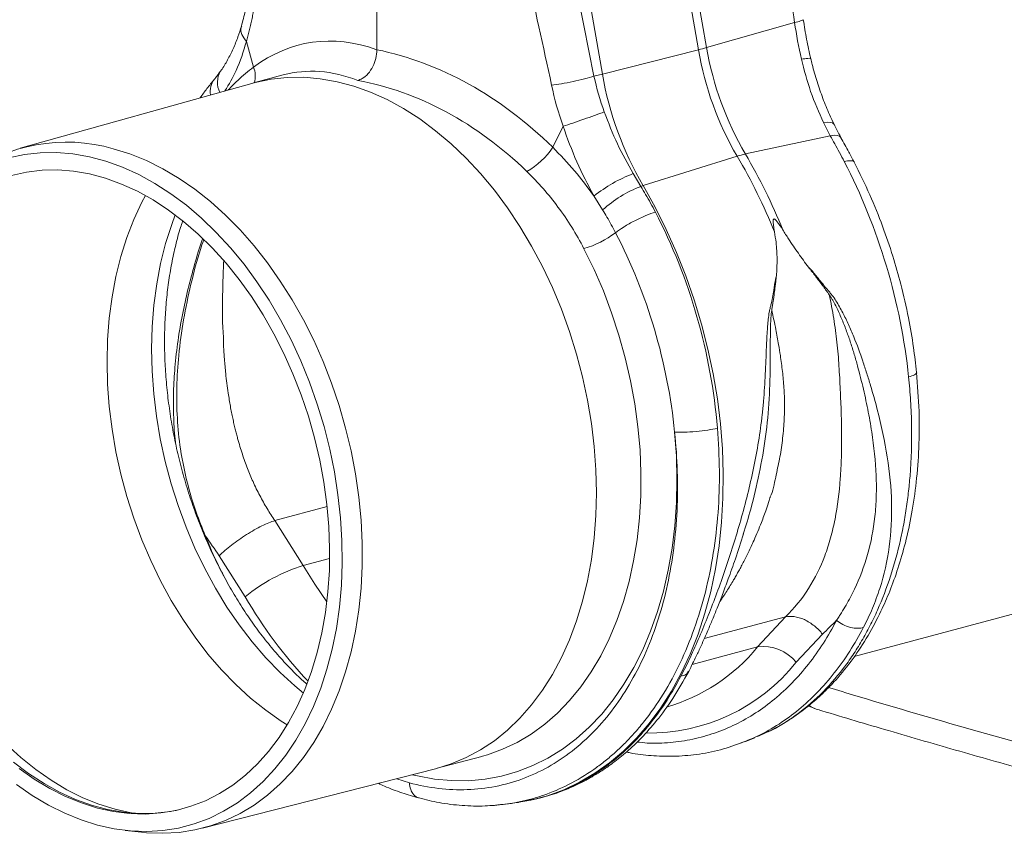
# Model space of a CAD drawing. Units: millimetres. Extents: x 0 to 4200, y 0 to 2970.
# Drawn here: x 401 to 623, y 311 to 495 of the extents above; entities that cross this region are included whole.
import ezdxf

# ---------------------------------------------------------------- set-up
doc = ezdxf.new("R2010")
doc.units = ezdxf.units.MM
doc.layers.add('ACO_DRAINAGE', color=7, linetype='Continuous')

# ---------------------------------------------------------------- blocks, each defined once
blk = doc.blocks.new('ACO - 32994 - ISO')
at = {"layer": 'ACO_DRAINAGE', "linetype": 'Continuous', "lineweight": 0}
for p, q in [((-746.37, 95.63), (-721.76, -45.42)), ((-719.92, -44.93), (-744.52, 96.12)), ((-794.24, -45.4), (-794.24, 12.94)), ((-743.39, -50.89), (-752.67, 2.32)), ((-700.07, -39.25), (-719.92, -44.93)), ((-823.63, -43.55), (-822, -49.34)), ((-743.39, -50.89), (-721.76, -45.42)), ((-745.29, -51.36), (-743.39, -50.89)), ((-822.44, -52.99), (-874.59, -67.63)), ((-822.44, -52.99), (-821.64, -52.77)), ((-815.32, -51.08), (-822.01, -52.87)), ((-821.64, -52.77), (-818.07, -52.04)), ((-818.07, -52.04), (-814.42, -51.66)), ((-814.42, -51.66), (-810.72, -51.62)), ((-810.72, -51.62), (-806.97, -51.94)), ((-806.97, -51.94), (-803.2, -52.61)), ((-803.2, -52.61), (-799.42, -53.62)), ((-799.42, -53.62), (-795.64, -54.97)), ((-795.64, -54.97), (-791.9, -56.66)), ((-791.9, -56.66), (-788.19, -58.68)), ((-788.19, -58.68), (-784.55, -61.02)), ((-784.55, -61.02), (-780.98, -63.67)), ((-692.71, -61.75), (-693.56, -61.84)), ((-693.56, -61.84), (-692.04, -64.78)), ((-692.02, -61.78), (-692.71, -61.75)), ((-691.52, -61.92), (-692.02, -61.78)), ((-691.22, -62.18), (-691.52, -61.92)), ((-780.98, -63.67), (-777.49, -66.61)), ((-752.26, -62.67), (-754.59, -67.4)), ((-691.2, -62.22), (-691.22, -62.18)), ((-692.04, -64.78), (-711.17, -68.91)), ((-691.19, -64.68), (-692.04, -64.78)), ((-690.49, -64.72), (-691.19, -64.68)), ((-689.97, -64.89), (-690.49, -64.72)), ((-689.65, -65.17), (-689.97, -64.89)), ((-689.62, -65.23), (-689.65, -65.17)), ((-873.67, -69.02), (-870.08, -68.62)), ((-870.08, -68.62), (-866.44, -68.58)), ((-866.44, -68.58), (-862.75, -68.88)), ((-853.63, -67.71), (-849.88, -68.89)), ((-777.49, -66.61), (-774.12, -69.84)), ((-877.19, -69.76), (-873.67, -69.02)), ((-862.75, -68.88), (-859.03, -69.54)), ((-859.03, -69.54), (-855.31, -70.54)), ((-855.31, -70.54), (-851.59, -71.87)), ((-849.88, -68.89), (-846.15, -70.4)), ((-846.15, -70.4), (-842.46, -72.24)), ((-774.12, -69.84), (-770.87, -73.33)), ((-734.22, -76.05), (-713.02, -69.41)), ((-876.56, -73.73), (-873.16, -72.98)), ((-873.16, -72.98), (-869.68, -72.57)), ((-869.68, -72.57), (-866.15, -72.5)), ((-866.15, -72.5), (-862.58, -72.78)), ((-862.58, -72.78), (-858.97, -73.41)), ((-851.59, -71.87), (-847.9, -73.55)), ((-842.46, -72.24), (-838.81, -74.4)), ((-858.97, -73.41), (-855.36, -74.38)), ((-855.36, -74.38), (-851.76, -75.68)), ((-847.9, -73.55), (-844.25, -75.54)), ((-838.81, -74.4), (-835.23, -76.87)), ((-770.87, -73.33), (-767.75, -77.08)), ((-734.74, -76.22), (-736.48, -73.34)), ((-851.76, -75.68), (-848.18, -77.32)), ((-848.18, -77.32), (-844.65, -79.27)), ((-844.25, -75.54), (-840.66, -77.86)), ((-835.23, -76.87), (-831.73, -79.65)), ((-767.75, -77.08), (-764.78, -81.07)), ((-734.74, -76.22), (-734.22, -76.05)), ((-731.51, -80.9), (-734.22, -76.05)), ((-849.01, -83.67), (-847.21, -79.8)), ((-847.21, -79.8), (-846.4, -78.26)), ((-844.65, -79.27), (-841.18, -81.55)), ((-840.66, -77.86), (-837.15, -80.48)), ((-831.73, -79.65), (-828.33, -82.71)), ((-745.31, -78.38), (-743.34, -81.53)), ((-841.18, -81.55), (-837.78, -84.12)), ((-837.15, -80.48), (-833.73, -83.4)), ((-764.78, -81.07), (-761.98, -85.28)), ((-728.99, -85.92), (-731.51, -80.9)), ((-850.59, -87.76), (-849.01, -83.67)), ((-839.66, -82.65), (-840.47, -84.83)), ((-837.78, -84.12), (-834.48, -86.99)), ((-833.73, -83.4), (-830.41, -86.6)), ((-828.33, -82.71), (-825.04, -86.04)), ((-840.47, -84.83), (-841.83, -89.12)), ((-825.04, -86.04), (-821.88, -89.64)), ((-761.98, -85.28), (-759.35, -89.68)), ((-726.67, -91.1), (-728.99, -85.92)), ((-851.93, -92.05), (-850.59, -87.76)), ((-834.48, -86.99), (-831.28, -90.13)), ((-830.41, -86.6), (-827.22, -90.07)), ((-841.83, -89.12), (-842.96, -93.59)), ((-831.28, -90.13), (-828.2, -93.53)), ((-827.22, -90.07), (-824.16, -93.78)), ((-821.88, -89.64), (-818.86, -93.48)), ((-759.35, -89.68), (-756.91, -94.27)), ((-745.26, -94.93), (-747.55, -90.26)), ((-853.04, -96.52), (-851.93, -92.05)), ((-724.57, -96.4), (-726.67, -91.1)), ((-842.96, -93.59), (-843.84, -98.22)), ((-828.2, -93.53), (-825.27, -97.18)), ((-824.16, -93.78), (-821.26, -97.74)), ((-818.86, -93.48), (-815.99, -97.55)), ((-756.91, -94.27), (-754.67, -99.02)), ((-743.18, -99.75), (-745.26, -94.93)), ((-853.91, -101.15), (-853.04, -96.52)), ((-825.27, -97.18), (-822.49, -101.06)), ((-815.99, -97.55), (-813.3, -101.82)), ((-722.69, -101.81), (-724.57, -96.4)), ((-843.84, -98.22), (-844.48, -102.98)), ((-821.26, -97.74), (-818.51, -101.9)), ((-754.67, -99.02), (-752.63, -103.91)), ((-741.31, -104.69), (-743.18, -99.75)), ((-854.53, -105.91), (-853.91, -101.15)), ((-822.49, -101.06), (-819.87, -105.15)), ((-818.51, -101.9), (-815.95, -106.27)), ((-813.3, -101.82), (-810.78, -106.28)), ((-721.03, -107.31), (-722.69, -101.81)), ((-844.48, -102.98), (-844.87, -107.86)), ((-752.63, -103.91), (-750.82, -108.91)), ((-854.91, -110.78), (-854.53, -105.91)), ((-819.87, -105.15), (-817.43, -109.43)), ((-815.95, -106.27), (-813.57, -110.81)), ((-810.78, -106.28), (-808.46, -110.92)), ((-739.66, -109.73), (-741.31, -104.69)), ((-844.87, -107.86), (-845.01, -112.83)), ((-719.61, -112.88), (-721.03, -107.31)), ((-855.03, -115.74), (-854.91, -110.78)), ((-817.43, -109.43), (-815.18, -113.88)), ((-813.57, -110.81), (-811.39, -115.51)), ((-808.46, -110.92), (-806.34, -115.7)), ((-750.82, -108.91), (-749.23, -114.01)), ((-738.23, -114.84), (-739.66, -109.73)), ((-845.01, -112.83), (-844.89, -117.86)), ((-718.42, -118.49), (-719.61, -112.88)), ((-815.18, -113.88), (-813.13, -118.48)), ((-749.23, -114.01), (-747.87, -119.18)), ((-737.04, -120.02), (-738.23, -114.84)), ((-854.91, -120.77), (-855.03, -115.74)), ((-811.39, -115.51), (-809.42, -120.34)), ((-806.34, -115.7), (-804.43, -120.6)), ((-844.89, -117.86), (-844.53, -122.95)), ((-813.13, -118.48), (-811.28, -123.2)), ((-747.87, -119.18), (-746.75, -124.4)), ((-717.49, -124.13), (-718.42, -118.49)), ((-854.53, -125.85), (-854.91, -120.77)), ((-809.42, -120.34), (-807.67, -125.29)), ((-804.43, -120.6), (-802.73, -125.62)), ((-736.09, -125.22), (-737.04, -120.02)), ((-844.53, -122.95), (-843.91, -128.05)), ((-811.28, -123.2), (-809.66, -128.03)), ((-716.79, -129.77), (-717.49, -124.13)), ((-853.91, -130.94), (-854.53, -125.85)), ((-807.67, -125.29), (-806.14, -130.33)), ((-802.73, -125.62), (-801.27, -130.71)), ((-746.75, -124.4), (-745.87, -129.64)), ((-735.39, -130.44), (-736.09, -125.22)), ((-843.91, -128.05), (-843.05, -133.15)), ((-809.66, -128.03), (-808.27, -132.94)), ((-806.14, -130.33), (-804.85, -135.43)), ((-801.27, -130.71), (-800.04, -135.87)), ((-745.87, -129.64), (-745.24, -134.89)), ((-734.92, -135.64), (-735.39, -130.44)), ((-716.35, -135.4), (-716.79, -129.77)), ((-853.04, -136.03), (-853.91, -130.94)), ((-808.27, -132.94), (-807.1, -137.91)), ((-727.12, -131.61), (-726.73, -136.98)), ((-843.05, -133.15), (-841.95, -138.23)), ((-745.24, -134.89), (-744.86, -140.12)), ((-851.93, -141.1), (-853.04, -136.03)), ((-804.85, -135.43), (-803.8, -140.58)), ((-800.04, -135.87), (-799.05, -141.06)), ((-734.71, -140.81), (-734.92, -135.64)), ((-726.73, -136.98), (-726.6, -142.3)), ((-716.17, -140.98), (-716.35, -135.4)), ((-841.95, -138.23), (-840.61, -143.25)), ((-807.1, -137.91), (-806.18, -142.91)), ((-850.59, -146.11), (-851.93, -141.1)), ((-803.8, -140.58), (-802.99, -145.75)), ((-799.05, -141.06), (-798.3, -146.27)), ((-744.86, -140.12), (-744.74, -145.3)), ((-734.75, -145.92), (-734.71, -140.81)), ((-716.23, -146.5), (-716.17, -140.98)), ((-840.61, -143.25), (-839.04, -148.2)), ((-806.18, -142.91), (-805.5, -147.93)), ((-726.6, -142.3), (-726.71, -147.55)), ((-849.01, -151.04), (-850.59, -146.11)), ((-802.99, -145.75), (-802.42, -150.92)), ((-798.3, -146.27), (-797.8, -151.47)), ((-744.74, -145.3), (-744.86, -150.41)), ((-735.04, -150.95), (-734.75, -145.92)), ((-839.04, -148.2), (-837.24, -153.05)), ((-805.44, -148.4), (-817.21, -151.56)), ((-805.5, -147.93), (-805.06, -152.93)), ((-726.71, -147.55), (-727.08, -152.72)), ((-716.55, -151.94), (-716.23, -146.5)), ((-744.86, -150.41), (-745.24, -155.44)), ((-847.21, -155.88), (-849.01, -151.04)), ((-837.24, -153.05), (-835.23, -157.79)), ((-810.81, -161.69), (-817.21, -151.56)), ((-805.06, -152.93), (-804.87, -157.89)), ((-802.42, -150.92), (-802.11, -156.06)), ((-797.8, -151.47), (-797.55, -156.63)), ((-735.57, -155.87), (-735.04, -150.95)), ((-727.08, -152.72), (-727.69, -157.78)), ((-717.11, -157.27), (-716.55, -151.94)), ((-845.2, -160.6), (-847.21, -155.88)), ((-802.11, -156.06), (-802.04, -161.15)), ((-797.55, -156.63), (-797.55, -161.74)), ((-745.24, -155.44), (-745.87, -160.35)), ((-736.35, -160.67), (-735.57, -155.87)), ((-717.93, -162.47), (-717.11, -157.27)), ((-835.23, -157.79), (-833.01, -162.38)), ((-829.75, -159.51), (-823.88, -168.73)), ((-804.87, -157.89), (-804.94, -162.79)), ((-727.69, -157.78), (-728.54, -162.71)), ((-842.98, -165.18), (-845.2, -160.6)), ((-810.81, -161.69), (-804.87, -160.1)), ((-808.22, -165.91), (-810.81, -161.69)), ((-802.04, -161.15), (-802.23, -166.16)), ((-797.55, -161.74), (-797.8, -166.77)), ((-745.87, -160.35), (-746.75, -165.12)), ((-737.37, -165.32), (-736.35, -160.67)), ((-833.01, -162.38), (-830.6, -166.81)), ((-804.94, -162.79), (-805.25, -167.61)), ((-728.54, -162.71), (-729.64, -167.49)), ((-718.99, -167.53), (-717.93, -162.47)), ((-840.57, -169.6), (-842.98, -165.18)), ((-805.49, -169.88), (-808.22, -165.91)), ((-802.23, -166.16), (-802.67, -171.09)), ((-746.75, -165.12), (-747.87, -169.74)), ((-738.63, -169.8), (-737.37, -165.32)), ((-830.6, -166.81), (-828.01, -171.05)), ((-805.25, -167.61), (-805.81, -172.32)), ((-797.8, -166.77), (-798.3, -171.7)), ((-729.64, -167.49), (-730.97, -172.09)), ((-720.3, -172.43), (-718.99, -167.53)), ((-686.63, -182.24), (-629.14, -166.84)), ((-837.97, -173.83), (-840.57, -169.6)), ((-747.87, -169.74), (-749.23, -174.19)), ((-740.13, -174.1), (-738.63, -169.8)), ((-828.01, -171.05), (-825.24, -175.09)), ((-805.81, -172.32), (-806.61, -176.9)), ((-802.67, -171.09), (-803.36, -175.89)), ((-798.3, -171.7), (-799.05, -176.51)), ((-730.97, -172.09), (-732.53, -176.52)), ((-721.84, -177.14), (-720.3, -172.43)), ((-835.21, -177.85), (-837.97, -173.83)), ((-825.24, -175.09), (-822.31, -178.91)), ((-749.23, -174.19), (-750.82, -178.43)), ((-741.84, -178.19), (-740.13, -174.1)), ((-702.14, -173.28), (-720.43, -178.18)), ((-702.14, -173.28), (-708.42, -180.05)), ((-806.61, -176.9), (-807.65, -181.33)), ((-803.36, -175.89), (-804.29, -180.55)), ((-799.05, -176.51), (-800.04, -181.17)), ((-732.53, -176.52), (-734.32, -180.73)), ((-723.61, -181.65), (-721.84, -177.14)), ((-699.71, -183.51), (-693.78, -177.16)), ((-832.29, -181.66), (-835.21, -177.85)), ((-822.31, -178.91), (-819.24, -182.48)), ((-750.82, -178.43), (-752.63, -182.46)), ((-743.78, -182.06), (-741.84, -178.19)), ((-829.22, -185.22), (-832.29, -181.66)), ((-807.65, -181.33), (-808.93, -185.59)), ((-804.29, -180.55), (-805.47, -185.05)), ((-800.04, -181.17), (-801.27, -185.67)), ((-734.32, -180.73), (-736.33, -184.72)), ((-725.61, -185.94), (-723.61, -181.65)), ((-723.16, -184), (-708.42, -180.05)), ((-819.24, -182.48), (-816.04, -185.8)), ((-752.63, -182.46), (-754.67, -186.26)), ((-745.92, -185.69), (-743.78, -182.06)), ((-826.02, -188.53), (-829.22, -185.22)), ((-816.04, -185.8), (-812.72, -188.84)), ((-808.93, -185.59), (-810.44, -189.65)), ((-805.47, -185.05), (-806.88, -189.37)), ((-801.27, -185.67), (-802.73, -189.98)), ((-754.67, -186.26), (-756.91, -189.81)), ((-748.27, -189.06), (-745.92, -185.69)), ((-736.33, -184.72), (-738.54, -188.47)), ((-727.82, -189.99), (-725.61, -185.94)), ((-822.7, -191.57), (-826.02, -188.53)), ((-738.54, -188.47), (-740.96, -191.96)), ((-812.72, -188.84), (-810.78, -190.45)), ((-810.44, -189.65), (-812.18, -193.5)), ((-806.88, -189.37), (-808.52, -193.48)), ((-802.73, -189.98), (-804.43, -194.09)), ((-756.91, -189.81), (-759.35, -193.09)), ((-750.8, -192.16), (-748.27, -189.06)), ((-730.24, -193.79), (-727.82, -189.99)), ((-819.29, -194.31), (-822.7, -191.57)), ((-753.52, -194.97), (-750.8, -192.16)), ((-740.96, -191.96), (-743.56, -195.18)), ((-815.79, -196.76), (-819.29, -194.31)), ((-812.18, -193.5), (-814.12, -197.12)), ((-808.52, -193.48), (-810.38, -197.38)), ((-804.43, -194.09), (-806.34, -197.97)), ((-759.35, -193.09), (-761.98, -196.08)), ((-756.4, -197.49), (-753.52, -194.97)), ((-743.56, -195.18), (-746.35, -198.12)), ((-732.86, -197.32), (-730.24, -193.79)), ((-696.91, -193.39), (-696.67, -193.5)), ((-696.32, -193.59), (-696.78, -193.29)), ((-696.67, -193.5), (-695.24, -194.06)), ((-695.23, -194.06), (-696.32, -193.59)), ((-814.12, -197.12), (-816.28, -200.5)), ((-814.42, -197.63), (-815.79, -196.76)), ((-810.38, -197.38), (-812.46, -201.04)), ((-761.98, -196.08), (-764.78, -198.79)), ((-759.43, -199.69), (-756.4, -197.49)), ((-735.66, -200.58), (-732.86, -197.32)), ((-806.34, -197.97), (-808.46, -201.62)), ((-764.78, -198.79), (-767.75, -201.19)), ((-762.6, -201.58), (-759.43, -199.69)), ((-746.35, -198.12), (-749.3, -200.76)), ((-816.28, -200.5), (-818.62, -203.61)), ((-812.46, -201.04), (-814.74, -204.44)), ((-808.46, -201.62), (-810.78, -205)), ((-767.75, -201.19), (-770.87, -203.27)), ((-765.9, -203.14), (-762.6, -201.58)), ((-749.3, -200.76), (-752.41, -203.09)), ((-738.65, -203.54), (-735.66, -200.58)), ((-711.71, -201.56), (-711.26, -201.41)), ((-711.27, -201.42), (-709.07, -200.54)), ((-874.46, -204.96), (-877.75, -201.95)), ((-818.62, -203.61), (-821.16, -206.44)), ((-770.87, -203.27), (-774.12, -205.02)), ((-769.31, -204.37), (-765.9, -203.14)), ((-752.41, -203.09), (-755.66, -205.11)), ((-741.8, -206.19), (-738.65, -203.54)), ((-872.73, -208.58), (-876.13, -206)), ((-871.08, -207.69), (-874.46, -204.96)), ((-814.74, -204.44), (-817.21, -207.57)), ((-810.78, -205), (-813.3, -208.12)), ((-780.6, -207.42), (-770.56, -204.73)), ((-774.12, -205.02), (-777.49, -206.44)), ((-770.56, -204.73), (-770.39, -204.68)), ((-770.39, -204.68), (-769.31, -204.37)), ((-755.66, -205.11), (-759.04, -206.81)), ((-745.1, -208.54), (-741.8, -206.19)), ((-871.43, -209.85), (-874.87, -207.43)), ((-869.25, -210.85), (-872.73, -208.58)), ((-867.61, -210.12), (-871.08, -207.69)), ((-833.52, -220.93), (-781.03, -207.53)), ((-821.16, -206.44), (-823.86, -208.97)), ((-817.21, -207.57), (-819.86, -210.42)), ((-813.3, -208.12), (-815.99, -210.95)), ((-780.98, -207.52), (-781.03, -207.53)), ((-777.49, -206.44), (-780.98, -207.52)), ((-762.53, -208.17), (-766.13, -209.19)), ((-759.04, -206.81), (-762.53, -208.17)), ((-748.54, -210.55), (-745.1, -208.54)), ((-867.92, -211.97), (-871.43, -209.85)), ((-864.08, -212.24), (-867.61, -210.12)), ((-823.86, -208.97), (-826.72, -211.21)), ((-819.86, -210.42), (-822.69, -212.96)), ((-789.76, -209.76), (-786.91, -210.68)), ((-785.1, -209.15), (-786.28, -208.87)), ((-781.23, -209.85), (-785.1, -209.15)), ((-777.38, -210.2), (-781.23, -209.85)), ((-773.57, -210.21), (-777.38, -210.2)), ((-769.81, -209.87), (-773.57, -210.21)), ((-766.13, -209.19), (-769.81, -209.87)), ((-752.11, -212.24), (-748.54, -210.55)), ((-871.89, -213.56), (-875.44, -211.09)), ((-865.72, -212.81), (-869.25, -210.85)), ((-864.37, -213.76), (-867.92, -211.97)), ((-862.14, -214.45), (-865.72, -212.81)), ((-860.49, -214.04), (-864.08, -212.24)), ((-826.72, -211.21), (-829.73, -213.13)), ((-822.69, -212.96), (-825.67, -215.2)), ((-815.99, -210.95), (-818.86, -213.48)), ((-755.8, -213.59), (-752.11, -212.24)), ((-868.27, -215.72), (-871.89, -213.56)), ((-860.78, -215.24), (-864.37, -213.76)), ((-858.54, -215.75), (-862.14, -214.45)), ((-857.17, -216.37), (-860.78, -215.24)), ((-856.87, -215.52), (-860.49, -214.04)), ((-832.86, -214.72), (-836.12, -215.98)), ((-829.73, -213.13), (-832.86, -214.72)), ((-825.67, -215.2), (-828.8, -217.12)), ((-818.86, -213.48), (-821.88, -215.7)), ((-764.78, -215.45), (-762.62, -215.14)), ((-762.62, -215.14), (-759.58, -214.59)), ((-762.62, -215.14), (-762.34, -215.1)), ((-759.58, -214.59), (-755.8, -213.59)), ((-864.59, -217.55), (-868.27, -215.72)), ((-854.93, -216.72), (-858.54, -215.75)), ((-853.56, -217.17), (-857.17, -216.37)), ((-853.24, -216.66), (-856.87, -215.52)), ((-851.33, -217.34), (-854.93, -216.72)), ((-849.97, -217.62), (-853.56, -217.17)), ((-849.6, -217.47), (-853.24, -216.66)), ((-847.75, -217.62), (-851.33, -217.34)), ((-849.01, -217.56), (-849.6, -217.47)), ((-840.74, -217.15), (-844.21, -217.56)), ((-839.47, -216.91), (-842.91, -217.49)), ((-839.4, -216.89), (-840.74, -217.15)), ((-836.12, -215.98), (-839.47, -216.91)), ((-828.8, -217.12), (-832.06, -218.71)), ((-821.88, -215.7), (-825.04, -217.61)), ((-860.89, -219.06), (-864.59, -217.55)), ((-857.17, -220.23), (-860.89, -219.06)), ((-846.41, -217.73), (-849.97, -217.62)), ((-844.21, -217.56), (-847.75, -217.62)), ((-842.91, -217.49), (-846.41, -217.73)), ((-832.06, -218.71), (-835.43, -219.97)), ((-828.33, -219.18), (-831.73, -220.42)), ((-825.04, -217.61), (-828.33, -219.18)), ((-853.45, -221.05), (-857.17, -220.23)), ((-849.74, -221.53), (-853.45, -221.05)), ((-850.92, -221.42), (-847.27, -221.83)), ((-846.07, -221.66), (-849.74, -221.53)), ((-846.15, -221.94), (-847.27, -221.83)), ((-842.45, -221.45), (-846.07, -221.66)), ((-838.81, -221.87), (-842.46, -222.08)), ((-838.9, -220.88), (-842.45, -221.45)), ((-835.43, -219.97), (-838.9, -220.88)), ((-835.23, -221.32), (-838.81, -221.87)), ((-831.73, -220.42), (-835.23, -221.32)), ((-842.46, -222.08), (-846.15, -221.94))]:
    blk.add_line(p, q, dxfattribs=at)
for centre, radius, start, end in [((-736.78, 14.31), 61.59, 284.1076, 285.8883), ((-650.96, -33.21), 71.85, 189.79, 210.2577), ((-649.11, -32.71), 71.85, 189.79, 210.2577), ((-825.21, -52.77), 4.95, 149.4546, 206.8655), ((-827.44, -51.37), 5.8, 345.5422, 20.429), ((-669.11, -38.07), 75.38, 189.79, 210.2577), ((-827.24, -54.81), 4.54, 142.1818, 189.8859), ((-864.19, -104.54), 38.31, 74.0022, 126.4478), ((-768.31, -58.51), 16.36, 298.8063, 327.0557), ((-706.61, -89.65), 21.23, 102.414, 107.5819), ((-825.4, -135.47), 130.36, 22.0712, 30.449), ((-823.55, -134.98), 130.36, 22.0712, 30.449), ((-724.11, -105.28), 34.25, 111.1755, 128.2558), ((-724.84, -101.85), 27.48, 111.112, 132.3143), ((-754.12, -68.41), 22.81, 286.7564, 306.8963), ((-799.41, -198.47), 38.51, 107.2242, 129.4524), ((-737.45, -119.22), 99.61, 209.8092, 223.4935), ((-740.21, -154.16), 41, 285.8263, 320.834), ((-707.11, -189.44), 9.48, 38.7248, 97.9566), ((-732.86, -157.08), 42.39, 268.9671, 321.4396)]:
    blk.add_arc(centre, radius, start, end, dxfattribs=at)
for centre, major_axis, ratio, start_param, end_param in [((-793.63, -128.48), (-16.52, 84.54), 0.559314, 5.959107, 6.549129), ((-795.1, -128.09), (-32.93, 79.73), 0.796468, 5.202723, 5.792745), ((-798.54, -129.4), (-15.05, 78.72), 0.550087, 5.948602, 6.323284), ((-798.54, -129.4), (-31.76, 73.75), 0.804431, 5.189544, 5.791681)]:
    blk.add_ellipse(centre, major_axis=major_axis, ratio=ratio, start_param=start_param, end_param=end_param, dxfattribs=at)
for points, knots in [([(-714.73, 54.88), (-713.41, 46.08), (-710.77, 28.49), (-706.79, 4.05), (-703.16, -18.51), (-701.1, -32.34), (-700.07, -39.25)], [0, 0, 0, 0, 0.2799754, 0.5600077, 0.7800237, 1, 1, 1, 1]), ([(-768.24, 6.14), (-765.66, -4.96), (-761.06, -24.78), (-756.75, -44.64), (-754.85, -53.38)], [0, 0, 0, 0, 0.5600502, 1, 1, 1, 1]), ([(-745.29, -51.36), (-747.34, -41.22), (-751.01, -23.1), (-754.44, -4.92), (-755.95, 3.08)], [0, 0, 0, 0, 0.559951, 1, 1, 1, 1]), ([(-823.16, -32.93), (-823.38, -34.17), (-823.82, -36.65), (-824.44, -38.94), (-824.76, -40.08)], [0, 0, 0, 0, 0.500556, 1, 1, 1, 1]), ([(-821.81, -35.44), (-821.85, -35.66), (-821.92, -36.09), (-822.04, -36.74), (-822.16, -37.38), (-822.28, -38.02), (-822.41, -38.66), (-822.54, -39.28), (-822.68, -39.91), (-822.83, -40.53), (-822.98, -41.14), (-823.13, -41.75), (-823.29, -42.36), (-823.46, -42.96), (-823.57, -43.35), (-823.63, -43.55)], [0, 0, 0, 0, 0.077002, 0.153947, 0.230846, 0.307711, 0.384555, 0.46139, 0.538228, 0.615081, 0.691961, 0.768881, 0.845853, 0.922888, 1, 1, 1, 1]), ([(-698.19, -38.64), (-698.17, -38.65), (-698.03, -38.7), (-698.6, -38.9), (-699.59, -39.14), (-700.07, -39.25)], [0, 0, 0, 0, 0.097447, 0.56113, 1, 1, 1, 1]), ([(-696.44, -47.42), (-696.77, -45.96), (-697.43, -43.05), (-697.89, -40.1), (-698.12, -38.63)], [0, 0, 0, 0, 0.500305, 1, 1, 1, 1]), ([(-824.77, -40.07), (-825.02, -40.88), (-825.56, -42.69), (-826.61, -45.24), (-827.87, -47.75), (-828.84, -49.41), (-829.42, -50.17), (-829.48, -50.25)], [0, 0, 0, 0, 0.208009, 0.460096, 0.714199, 0.971561, 1, 1, 1, 1]), ([(-824.69, -40.1), (-824.74, -40.2), (-825.03, -40.74), (-824.77, -41.96), (-824.01, -43.02), (-823.63, -43.55)], [0, 0, 0, 0, 0.09704, 0.548527, 1, 1, 1, 1]), ([(-823.63, -43.55), (-824.32, -45.8), (-825.57, -49.86), (-827.58, -53.19), (-828.47, -54.68)], [0, 0, 0, 0, 0.553974, 1, 1, 1, 1]), ([(-794.24, -45.4), (-794.28, -46.05), (-794.37, -47.36), (-795.1, -49.27), (-796.17, -50.86), (-797.38, -51.91), (-798.2, -52.21), (-798.54, -52.33)], [0, 0, 0, 0, 0.210454, 0.420872, 0.632529, 0.847391, 1, 1, 1, 1]), ([(-696.51, -47.43), (-696.49, -47.42), (-696.39, -47.31), (-697, -47.31), (-698.03, -47.45), (-698.54, -47.52)], [0, 0, 0, 0, 0.097794, 0.548896, 1, 1, 1, 1]), ([(-698.54, -47.52), (-697.91, -49.98), (-696.63, -54.96), (-694.59, -59.53), (-693.56, -61.84)], [0, 0, 0, 0, 0.494692, 1, 1, 1, 1]), ([(-691.17, -62.21), (-691.53, -61.48), (-692.45, -59.6), (-693.74, -56.39), (-695.03, -52.61), (-695.92, -49.61), (-696.31, -47.85), (-696.41, -47.41)], [0, 0, 0, 0, 0.158691, 0.410547, 0.663061, 0.916305, 1, 1, 1, 1]), ([(-829.49, -50.23), (-829.84, -50.75), (-830.27, -51.37), (-830.75, -51.92), (-830.83, -52.02)], [0, 0, 0, 0, 0.825841, 1, 1, 1, 1]), ([(-827.71, -54.47), (-827.01, -53.74), (-825.11, -51.76), (-823.2, -50.28), (-822, -49.34)], [0, 0, 0, 0, 0.370457, 1, 1, 1, 1]), ([(-830.82, -52.06), (-831.4, -52.75), (-832.5, -54.06), (-833.55, -55.52), (-834.04, -56.21)], [0, 0, 0, 0, 0.527361, 1, 1, 1, 1]), ([(-754.85, -53.38), (-754.2, -53.31), (-753.45, -53.2), (-751.8, -52.93), (-750.91, -52.76), (-749.13, -52.38), (-748.24, -52.18), (-746.63, -51.76), (-745.9, -51.56), (-745.29, -51.36)], [0, 0, 0, 0, 0.25, 0.25, 0.5, 0.5, 0.75, 0.75, 1, 1, 1, 1]), ([(-752.26, -62.67), (-751.59, -62.45), (-750.85, -62.2), (-749.27, -61.66), (-748.44, -61.37), (-746.77, -60.79), (-745.94, -60.5), (-744.37, -59.93), (-743.63, -59.66), (-742.98, -59.42)], [0, 0, 0, 0, 0.25, 0.25, 0.5, 0.5, 0.75, 0.75, 1, 1, 1, 1]), ([(-736.48, -73.34), (-737.7, -71.14), (-740.16, -66.68), (-742.03, -61.86), (-742.98, -59.42)], [0, 0, 0, 0, 0.494678, 1, 1, 1, 1]), ([(-752.26, -62.67), (-751.29, -65.36), (-749.32, -70.8), (-746.66, -75.84), (-745.31, -78.38)], [0, 0, 0, 0, 0.494536, 1, 1, 1, 1]), ([(-689.62, -65.21), (-689.72, -65.03), (-690.27, -64.07), (-690.77, -63.05), (-691.17, -62.21)], [0, 0, 0, 0, 0.177628, 1, 1, 1, 1]), ([(-692.04, -64.78), (-691.7, -65.38), (-690.64, -67.29), (-689.6, -69.25), (-688.89, -70.6)], [0, 0, 0, 0, 0.315149, 1, 1, 1, 1]), ([(-686.64, -70.77), (-687.04, -70), (-688.01, -68.11), (-689.02, -66.3), (-689.62, -65.23)], [0, 0, 0, 0, 0.408108, 1, 1, 1, 1]), ([(-745.31, -78.38), (-746.73, -76.44), (-749.57, -72.55), (-752.91, -69.12), (-754.59, -67.4)], [0, 0, 0, 0, 0.497834, 1, 1, 1, 1]), ([(-686.67, -70.77), (-686.67, -70.75), (-686.63, -70.48), (-687.33, -70.35), (-688.38, -70.52), (-688.89, -70.6)], [0, 0, 0, 0, 0.035181, 0.531995, 1, 1, 1, 1]), ([(-674.38, -119.19), (-675.24, -110.82), (-676.93, -102.38), (-681.84, -85.97), (-685.05, -78.01), (-688.89, -70.6)], [0, 0, 0, 0, 0.5, 0.5, 1, 1, 1, 1]), ([(-672.6, -118.14), (-672.81, -116.26), (-673.27, -112.17), (-674.42, -105.52), (-675.98, -98.64), (-677.95, -91.74), (-680.25, -85.01), (-683.11, -77.88), (-685.44, -73.19), (-686.64, -70.76)], [0, 0, 0, 0, 0.11466, 0.2501, 0.406319, 0.537152, 0.679702, 0.833978, 1, 1, 1, 1]), ([(-760.43, -72.84), (-759.18, -74.11), (-756.7, -76.64), (-753.33, -80.86), (-750.22, -85.38), (-748.44, -88.63), (-747.55, -90.26)], [0, 0, 0, 0, 0.246766, 0.493531, 0.746763, 1, 1, 1, 1]), ([(-731.45, -82), (-732.17, -80.66), (-733.22, -78.7), (-734.38, -76.81), (-734.74, -76.22)], [0, 0, 0, 0, 0.684851, 1, 1, 1, 1]), ([(-743.34, -81.53), (-743.02, -82.06), (-742, -83.73), (-741.07, -85.47), (-740.43, -86.66)], [0, 0, 0, 0, 0.314863, 1, 1, 1, 1]), ([(-740.43, -86.66), (-739.9, -86.25), (-739.26, -85.8), (-737.79, -84.87), (-736.96, -84.4), (-735.28, -83.53), (-734.42, -83.13), (-732.82, -82.46), (-732.08, -82.19), (-731.45, -82)], [0, 0, 0, 0, 0.25, 0.25, 0.5, 0.5, 0.75, 0.75, 1, 1, 1, 1]), ([(-731.45, -82), (-727.6, -89.41), (-724.44, -97.38), (-719.72, -113.84), (-718.16, -122.32), (-717.46, -130.74)], [0, 0, 0, 0, 0.5, 0.5, 1, 1, 1, 1]), ([(-810.09, -188.37), (-810.43, -188.06), (-811.79, -186.88), (-814.09, -184.56), (-816.96, -181.43), (-819.73, -178.05), (-822.39, -174.47), (-824.92, -170.68), (-827.31, -166.72), (-829.56, -162.58), (-831.65, -158.3), (-833.57, -153.88), (-835.31, -149.36), (-836.87, -144.74), (-838.23, -140.04), (-839.4, -135.29), (-840.36, -130.51), (-841.11, -125.72), (-841.66, -120.94), (-841.99, -116.18), (-842.11, -111.48), (-842.02, -106.85), (-841.72, -102.31), (-841.21, -97.88), (-840.51, -93.58), (-839.59, -89.44), (-838.76, -86.28), (-838.17, -84.56), (-838.02, -84.11)], [0, 0, 0, 0, 0.013987, 0.054412, 0.094823, 0.135235, 0.175661, 0.216111, 0.256588, 0.297095, 0.337629, 0.378188, 0.418766, 0.459359, 0.499959, 0.540561, 0.581157, 0.621738, 0.662298, 0.702831, 0.74333, 0.783793, 0.824215, 0.864596, 0.904937, 0.945242, 0.985522, 1, 1, 1, 1]), ([(-704.6, -86.49), (-704.68, -85.99), (-704.8, -85.32), (-704.89, -84.55), (-704.92, -84.16), (-704.91, -83.89), (-704.88, -83.71), (-704.83, -83.62), (-704.77, -83.57), (-704.7, -83.56), (-704.59, -83.59), (-704.36, -83.75), (-703.68, -84.52), (-703.16, -85.34), (-702.75, -85.99)], [0, 0, 0, 0, 0.240554, 0.325332, 0.383171, 0.434386, 0.46398, 0.482425, 0.496265, 0.510165, 0.526416, 0.554558, 0.647303, 1, 1, 1, 1]), ([(-704.6, -86.49), (-704.48, -87.26), (-704.16, -89.3), (-703.96, -92.62), (-704.1, -95.14), (-704.17, -96.41)], [0, 0, 0, 0, 0.234783, 0.615676, 1, 1, 1, 1]), ([(-702.75, -85.99), (-702.31, -86.68), (-701.17, -88.49), (-699.24, -91.34), (-697.72, -93.4), (-696.95, -94.43)], [0, 0, 0, 0, 0.235801, 0.616206, 1, 1, 1, 1]), ([(-833.51, -88.04), (-833.53, -88.11), (-834.22, -89.99), (-835.31, -93.79), (-836.84, -99.43), (-838.1, -105.16), (-839.11, -111.04), (-839.78, -116.83), (-840.12, -122.65), (-840.05, -128.27), (-839.87, -132.33), (-839.53, -134.39), (-839.49, -134.63)], [0, 0, 0, 0, 0.005066, 0.128727, 0.252585, 0.37641, 0.499815, 0.628797, 0.744196, 0.867669, 0.984498, 1, 1, 1, 1]), ([(-832.91, -154.96), (-833.61, -153.21), (-835.03, -149.7), (-837.03, -143.19), (-838.52, -136.1), (-839.3, -128.46), (-839.41, -121.42), (-838.94, -113.99), (-837.88, -106.24), (-836.17, -98.28), (-834.65, -92.26), (-833.52, -89.01), (-833.26, -88.29)], [0, 0, 0, 0, 0.083561, 0.167246, 0.299583, 0.401101, 0.50394, 0.608123, 0.726659, 0.846084, 0.965591, 1, 1, 1, 1]), ([(-727.12, -131.61), (-727.89, -123.84), (-729.43, -116.02), (-733.92, -100.85), (-736.88, -93.5), (-740.43, -86.66)], [0, 0, 0, 0, 0.5, 0.5, 1, 1, 1, 1]), ([(-817.21, -151.56), (-817.81, -150.66), (-819.03, -148.84), (-820.66, -145.91), (-822.13, -142.89), (-823.43, -139.76), (-824.59, -136.53), (-825.38, -133.91), (-825.89, -132.01), (-826.17, -130.9), (-826.44, -129.72), (-826.72, -128.48), (-826.99, -127.16), (-827.25, -125.77), (-827.5, -124.32), (-827.88, -121.86), (-828.27, -118.8), (-828.57, -115.55), (-828.7, -113.6), (-828.76, -112.66), (-828.77, -112.39), (-828.78, -112.31), (-828.78, -112.28), (-828.78, -112.27), (-828.78, -112.26), (-828.78, -112.26), (-828.78, -112.26), (-828.78, -112.26), (-828.78, -112.26), (-828.78, -112.26), (-828.78, -112.26), (-828.69, -110.78), (-829.06, -107.8), (-829.01, -103.55), (-828.99, -99.41), (-828.88, -95.86), (-828.78, -93.7), (-828.74, -92.92)], [0, 0, 0, 0, 0.054101, 0.110444, 0.16911, 0.222755, 0.279872, 0.340493, 0.358286, 0.377135, 0.397039, 0.418, 0.440018, 0.463092, 0.487225, 0.512414, 0.584707, 0.637455, 0.670654, 0.679922, 0.682722, 0.683757, 0.684091, 0.684214, 0.684264, 0.684285, 0.684294, 0.684299, 0.6843, 0.684301, 0.684301, 0.684302, 0.758704, 0.825414, 0.891964, 0.960655, 1, 1, 1, 1]), ([(-696.95, -94.43), (-696.81, -94.62), (-696.52, -94.97), (-696.12, -95.49), (-695.77, -95.94), (-695.43, -96.39), (-695.03, -96.91), (-694.66, -97.39), (-694.33, -97.82), (-694.07, -98.17), (-693.75, -98.59), (-693.38, -99.1), (-692.99, -99.63), (-692.61, -100.15), (-692.38, -100.48), (-692.27, -100.63)], [0, 0, 0, 0, 0.090595, 0.173642, 0.249997, 0.309261, 0.392499, 0.499997, 0.544166, 0.600424, 0.668957, 0.749994, 0.843251, 0.926746, 1, 1, 1, 1]), ([(-696.95, -94.43), (-696.54, -94.84), (-696.15, -95.25), (-695.62, -95.88), (-695.45, -96.09), (-695.12, -96.52), (-694.95, -96.73), (-694.1, -97.79), (-693.41, -98.63), (-692.52, -99.68), (-692.35, -99.89), (-692.08, -100.2), (-691.99, -100.31), (-691.82, -100.52), (-691.73, -100.62), (-691.33, -101.15), (-691.03, -101.59), (-690.48, -102.46), (-690.22, -102.9), (-689.71, -103.79), (-689.47, -104.24), (-688.77, -105.58), (-688.34, -106.48), (-687.51, -108.29), (-687.12, -109.2), (-686, -111.94), (-685.33, -113.78), (-684.4, -116.53), (-684.1, -117.45), (-683.52, -119.28), (-683.24, -120.19), (-682.42, -122.92), (-681.91, -124.74), (-680.52, -130.15), (-679.75, -133.71), (-678.64, -140.72), (-678.3, -144.16), (-678.14, -150.92), (-678.31, -154.23), (-679.19, -160.68), (-679.9, -163.82), (-681.37, -168.38), (-681.92, -169.88), (-683.15, -172.8), (-683.82, -174.23), (-684.55, -175.63)], [0, 0, 0, 0, 0.015625, 0.015625, 0.023437, 0.023437, 0.03125, 0.03125, 0.0625, 0.0625, 0.070312, 0.070312, 0.074219, 0.074219, 0.078125, 0.078125, 0.09375, 0.09375, 0.109375, 0.109375, 0.125, 0.125, 0.15625, 0.15625, 0.1875, 0.1875, 0.25, 0.25, 0.28125, 0.28125, 0.3125, 0.3125, 0.375, 0.375, 0.5, 0.5, 0.625, 0.625, 0.75, 0.75, 0.875, 0.875, 0.9375, 0.9375, 1, 1, 1, 1]), ([(-725.7, -186.67), (-724.98, -185.27), (-724.27, -183.83), (-722.88, -180.86), (-722.2, -179.34), (-720.18, -174.63), (-718.86, -171.33), (-716.31, -164.43), (-715.07, -160.84), (-712.74, -153.41), (-711.65, -149.58), (-709.72, -141.77), (-708.87, -137.77), (-707.88, -131.73), (-707.6, -129.7), (-707.26, -126.66), (-707.16, -125.64), (-706.99, -123.61), (-706.92, -122.6), (-706.73, -119.55), (-706.64, -117.51), (-706.51, -114.44), (-706.47, -113.41), (-706.38, -111.35), (-706.33, -110.32), (-706.24, -108.77), (-706.2, -108.25), (-706.13, -107.2), (-706.08, -106.68), (-705.96, -105.63), (-705.89, -105.09), (-705.76, -104.42), (-705.74, -104.28), (-705.68, -104.01), (-705.64, -103.87), (-705.54, -103.46), (-705.47, -103.19), (-705.16, -101.82), (-704.95, -100.74), (-704.74, -99.39), (-704.7, -99.12), (-704.62, -98.59), (-704.59, -98.32), (-704.45, -97.51), (-704.32, -96.96), (-704.17, -96.41)], [0, 0, 0, 0, 0.0625, 0.0625, 0.125, 0.125, 0.25, 0.25, 0.375, 0.375, 0.5, 0.5, 0.625, 0.625, 0.6875, 0.6875, 0.71875, 0.71875, 0.75, 0.75, 0.8125, 0.8125, 0.84375, 0.84375, 0.875, 0.875, 0.890625, 0.890625, 0.90625, 0.90625, 0.921875, 0.921875, 0.925781, 0.925781, 0.929688, 0.929688, 0.9375, 0.9375, 0.96875, 0.96875, 0.976563, 0.976563, 0.984375, 0.984375, 1, 1, 1, 1]), ([(-705.24, -104.11), (-705.23, -104.06), (-705.21, -103.9), (-705.15, -103.58), (-705.06, -102.98), (-704.88, -101.86), (-704.7, -100.61), (-704.53, -99.33), (-704.44, -98.59), (-704.36, -98.01), (-704.32, -97.68), (-704.27, -97.29), (-704.22, -96.87), (-704.19, -96.57), (-704.17, -96.41)], [0, 0, 0, 0, 0.020156, 0.062503, 0.125005, 0.250007, 0.500001, 0.607137, 0.749993, 0.78895, 0.833056, 0.882655, 0.938153, 1, 1, 1, 1]), ([(-702.14, -173.28), (-698.12, -169.37), (-695.22, -164.7), (-692.77, -158.18), (-692.34, -156.85), (-691.58, -154.1), (-691.25, -152.68), (-690.4, -148.33), (-690.01, -145.26), (-689.66, -140.53), (-689.58, -138.94), (-689.49, -135.7), (-689.47, -134.05), (-689.49, -130.71), (-689.52, -129.02), (-689.63, -125.57), (-689.74, -122.94), (-689.87, -120.28), (-689.97, -118.5), (-690.02, -117.61), (-690.13, -115.82), (-690.2, -114.93), (-690.34, -113.14), (-690.43, -112.25), (-690.73, -109.57), (-690.97, -107.78), (-691.55, -104.21), (-691.89, -102.42), (-692.27, -100.63)], [0, 0, 0, 0, 0.25, 0.25, 0.3125, 0.3125, 0.375, 0.375, 0.5, 0.5, 0.5625, 0.5625, 0.625, 0.625, 0.6875, 0.6875, 0.75, 0.78125, 0.78125, 0.8125, 0.8125, 0.84375, 0.84375, 0.875, 0.875, 0.9375, 0.9375, 1, 1, 1, 1]), ([(-690.61, -174.06), (-690.57, -173.98), (-690.52, -173.91), (-690.43, -173.77), (-690.38, -173.7), (-690.24, -173.49), (-689.97, -173.07), (-689.7, -172.64), (-689.16, -171.78), (-688.81, -171.21), (-687.8, -169.45), (-687.16, -168.24), (-685.39, -164.54), (-684.4, -161.95), (-682.86, -156.5), (-682.31, -153.64), (-681.83, -149.17), (-681.73, -147.66), (-681.63, -144.57), (-681.64, -143), (-681.83, -138.21), (-682.17, -134.93), (-682.95, -129.88), (-683.25, -128.18), (-683.93, -124.76), (-684.31, -123.03), (-684.93, -120.42), (-685.15, -119.55), (-685.6, -117.8), (-686.06, -116.05), (-686.56, -114.31), (-687.09, -112.57), (-687.37, -111.71), (-687.96, -109.98), (-688.27, -109.11), (-688.92, -107.39), (-689.27, -106.53), (-689.82, -105.25), (-690.01, -104.82), (-690.41, -103.97), (-690.61, -103.54), (-691.03, -102.7), (-691.26, -102.28), (-691.61, -101.66), (-691.74, -101.45), (-691.93, -101.14), (-692.03, -100.99), (-692.13, -100.83), (-692.2, -100.73), (-692.23, -100.68), (-692.27, -100.63)], [0, 0, 0, 0, 0.003906, 0.003906, 0.007813, 0.007813, 0.015625, 0.03125, 0.03125, 0.0625, 0.0625, 0.125, 0.125, 0.25, 0.25, 0.375, 0.375, 0.4375, 0.4375, 0.5, 0.5, 0.625, 0.625, 0.6875, 0.6875, 0.75, 0.75, 0.78125, 0.78125, 0.8125, 0.84375, 0.84375, 0.875, 0.875, 0.90625, 0.90625, 0.9375, 0.9375, 0.953125, 0.953125, 0.96875, 0.96875, 0.984375, 0.984375, 0.992187, 0.992187, 0.996094, 0.998047, 0.998047, 1, 1, 1, 1]), ([(-717.04, -170.03), (-716.98, -169.94), (-716.41, -169.12), (-715.33, -167.44), (-714.16, -165.53), (-713.31, -164.06), (-712.78, -163.12), (-712.22, -162.11), (-711.65, -161.03), (-711.06, -159.88), (-710.45, -158.66), (-709.84, -157.36), (-708.83, -155.16), (-707.67, -152.36), (-706.57, -149.34), (-705.95, -147.48), (-705.67, -146.59), (-705.59, -146.33), (-705.57, -146.25), (-705.56, -146.22), (-705.56, -146.21), (-705.55, -146.21), (-705.55, -146.21), (-705.55, -146.21), (-705.55, -146.21), (-705.55, -146.21), (-705.55, -146.21), (-705.55, -146.21), (-704.96, -144.98), (-704.4, -141.82), (-703.42, -137.71), (-702.79, -133.48), (-702.41, -129.3), (-702.32, -125.92), (-702.38, -123.39), (-702.47, -121.6), (-702.62, -119.77), (-702.81, -117.95), (-703.03, -116.15), (-703.31, -114.13), (-703.72, -111.57), (-704.33, -108.15), (-704.91, -105.57), (-705.24, -104.11)], [0, 0, 0, 0, 0.005246, 0.049454, 0.095949, 0.111803, 0.128595, 0.146326, 0.164997, 0.184609, 0.20516, 0.226653, 0.249086, 0.313466, 0.360441, 0.390006, 0.398259, 0.400754, 0.401675, 0.401973, 0.402083, 0.402127, 0.402146, 0.402154, 0.402158, 0.402159, 0.40216, 0.40216, 0.40216, 0.468434, 0.527871, 0.58718, 0.648415, 0.705615, 0.729501, 0.754644, 0.78105, 0.806257, 0.831464, 0.856673, 0.891081, 0.938857, 1, 1, 1, 1]), ([(-711.64, -154.64), (-711.07, -152.76), (-709.71, -148.31), (-707.98, -140.95), (-706.51, -132.65), (-705.69, -124.17), (-705.56, -116.34), (-705.56, -110.8), (-705.5, -107.55), (-705.45, -105.82), (-705.31, -104.69), (-705.24, -104.11)], [0, 0, 0, 0, 0.118439, 0.280432, 0.444795, 0.610053, 0.774402, 0.898435, 0.931494, 0.9651, 1, 1, 1, 1]), ([(-674.38, -119.19), (-674.21, -120.97), (-673.87, -124.68), (-673.67, -130.39), (-673.71, -135.56), (-673.94, -140.11), (-674.27, -143.97), (-674.74, -147.91), (-675.38, -151.91), (-676.5, -157.42), (-678.35, -164.19), (-680.8, -170.57), (-683.07, -175.34), (-684.94, -178.74), (-686.95, -181.95), (-689.97, -186.17), (-694.2, -190.97), (-699.89, -195.66), (-704.69, -198.73), (-707.68, -199.86), (-708.53, -200.18)], [0, 0, 0, 0, 0.048039, 0.09984, 0.155402, 0.190548, 0.227047, 0.2649, 0.304105, 0.344663, 0.430768, 0.516859, 0.559915, 0.602967, 0.646015, 0.68906, 0.783314, 0.875205, 0.964737, 1, 1, 1, 1]), ([(-708.47, -200.25), (-706.94, -199.57), (-703.89, -198.21), (-699.88, -195.63), (-696.44, -193.02), (-693.48, -190.36), (-690.26, -187.02), (-686.88, -182.81), (-683.49, -177.6), (-680.77, -172.46), (-678.54, -167.37), (-676.69, -162.24), (-675.01, -156.44), (-673.61, -149.97), (-672.57, -142.84), (-672, -135.11), (-671.91, -126.82), (-672.37, -121.08), (-672.6, -118.14)], [0, 0, 0, 0, 0.0595976, 0.1190423, 0.1701794, 0.2174672, 0.2628754, 0.3344488, 0.40311, 0.4698161, 0.5212727, 0.577229, 0.6376686, 0.7025726, 0.7715543, 0.8441255, 0.9202764, 1, 1, 1, 1]), ([(-672.63, -118.15), (-672.62, -118.15), (-672.44, -118.3), (-672.95, -118.68), (-673.91, -119.03), (-674.38, -119.19)], [0, 0, 0, 0, 0.030534, 0.530333, 1, 1, 1, 1]), ([(-764.78, -215.44), (-764.7, -215.43), (-763.71, -215.32), (-761.85, -214.95), (-759.22, -214.31), (-755.57, -213.17), (-750.85, -211.17), (-746.38, -208.48), (-743.01, -205.97), (-740.73, -204.06), (-738.47, -201.93), (-736.24, -199.58), (-733.2, -195.97), (-729.58, -190.81), (-725.76, -183.76), (-722.58, -176.04), (-720.07, -167.75), (-718.27, -158.96), (-717.22, -149.8), (-716.87, -140.36), (-717.26, -133.94), (-717.46, -130.74)], [0, 0, 0, 0, 0.002828, 0.033124, 0.063467, 0.093856, 0.161097, 0.233813, 0.264445, 0.295956, 0.328344, 0.36161, 0.395755, 0.471243, 0.546744, 0.622258, 0.697785, 0.773364, 0.848927, 0.924473, 1, 1, 1, 1]), ([(-727.12, -131.61), (-726.5, -131.65), (-725.76, -131.66), (-724.12, -131.62), (-723.21, -131.57), (-721.38, -131.4), (-720.47, -131.29), (-718.82, -131.03), (-718.08, -130.88), (-717.46, -130.74)], [0, 0, 0, 0, 0.25, 0.25, 0.5, 0.5, 0.75, 0.75, 1, 1, 1, 1]), ([(-786.91, -210.68), (-784.71, -211.27), (-782.52, -211.7), (-778.15, -212.21), (-775.98, -212.31), (-769.56, -212.08), (-765.39, -211.25), (-757.46, -208.33), (-753.7, -206.23), (-748.51, -202.19), (-746.85, -200.7), (-743.7, -197.45), (-742.21, -195.69), (-738, -190.02), (-735.56, -185.75), (-731.51, -176.41), (-729.9, -171.34), (-728.15, -163.32), (-727.68, -160.58), (-726.96, -154.99), (-726.71, -152.14), (-726.31, -143.48), (-726.49, -137.55), (-727.12, -131.61)], [0, 0, 0, 0, 0.0625, 0.0625, 0.125, 0.125, 0.25, 0.25, 0.375, 0.375, 0.4375, 0.4375, 0.5, 0.5, 0.625, 0.625, 0.75, 0.75, 0.8125, 0.8125, 0.875, 0.875, 1, 1, 1, 1]), ([(-817.21, -151.56), (-817.64, -151.7), (-818.1, -151.87), (-819.09, -152.28), (-819.61, -152.51), (-820.7, -153.05), (-821.27, -153.35), (-822.43, -154.01), (-823.02, -154.36), (-824.19, -155.1), (-824.78, -155.5), (-825.91, -156.3), (-826.46, -156.71), (-827.51, -157.53), (-828.01, -157.94), (-828.93, -158.74), (-829.36, -159.13), (-829.75, -159.51)], [0, 0, 0, 0, 0.125, 0.125, 0.25, 0.25, 0.375, 0.375, 0.5, 0.5, 0.625, 0.625, 0.75, 0.75, 0.875, 0.875, 1, 1, 1, 1]), ([(-828.73, -164.04), (-829.13, -163.26), (-830.66, -160.35), (-831.95, -157.26), (-832.89, -155)], [0, 0, 0, 0, 0.267997, 1, 1, 1, 1]), ([(-723.95, -185.56), (-723.65, -184.98), (-723.08, -183.86), (-722.14, -181.94), (-721.23, -179.98), (-720.36, -178.03), (-719.5, -176.06), (-718.57, -173.85), (-717.48, -171.17), (-716.3, -168.14), (-714.92, -164.45), (-713.3, -159.89), (-712.2, -156.44), (-711.59, -154.56)], [0, 0, 0, 0, 0.064719, 0.124244, 0.207495, 0.271359, 0.325423, 0.407164, 0.490034, 0.586935, 0.696501, 0.833832, 1, 1, 1, 1]), ([(-690.61, -174.06), (-691.58, -175.81), (-693.52, -179.31), (-696.89, -184), (-700.56, -188.22), (-704.56, -191.9), (-708.83, -195.04), (-713.35, -197.61), (-718.09, -199.57), (-723.01, -200.95), (-728.08, -201.67), (-732.29, -201.86), (-734.82, -201.58), (-735.59, -201.49)], [0, 0, 0, 0, 0.09578, 0.19156, 0.287341, 0.383121, 0.478901, 0.574681, 0.670462, 0.766242, 0.862022, 0.957803, 1, 1, 1, 1]), ([(-693.78, -177.16), (-694.3, -176.52), (-694.92, -175.88), (-696.32, -174.76), (-697.1, -174.27), (-698.66, -173.54), (-699.45, -173.31), (-700.91, -173.11), (-701.57, -173.15), (-702.14, -173.28)], [0, 0, 0, 0, 0.25, 0.25, 0.5, 0.5, 0.75, 0.75, 1, 1, 1, 1]), ([(-684.55, -175.63), (-684.9, -175.77), (-685.34, -175.85), (-686.35, -175.86), (-686.92, -175.79), (-688.07, -175.49), (-688.65, -175.27), (-689.72, -174.71), (-690.21, -174.39), (-690.61, -174.06)], [0, 0, 0, 0, 0.25, 0.25, 0.5, 0.5, 0.75, 0.75, 1, 1, 1, 1]), ([(-712.23, -201.73), (-710.91, -201.22), (-707.93, -200.06), (-703.55, -197.52), (-699.09, -194.26), (-694.93, -190.41), (-691.09, -186.01), (-687.58, -181.12), (-685.56, -177.46), (-684.55, -175.63)], [0, 0, 0, 0, 0.116804, 0.264003, 0.411202, 0.558402, 0.705601, 0.852801, 1, 1, 1, 1]), ([(-760.85, -214.8), (-759.66, -214.58), (-757.05, -214.11), (-753.43, -212.94), (-750.21, -211.64), (-747.67, -210.4), (-745.42, -209.16), (-743.21, -207.78), (-740.68, -205.99), (-737.79, -203.66), (-734.47, -200.51), (-730.98, -196.56), (-727.32, -191.61), (-725.12, -187.65), (-723.95, -185.56)], [0, 0, 0, 0, 0.075886, 0.166626, 0.240119, 0.29713, 0.351059, 0.406878, 0.464582, 0.548521, 0.639782, 0.745412, 0.865519, 1, 1, 1, 1]), ([(-725.7, -186.67), (-725.29, -186.56), (-724.5, -186.35), (-724.16, -185.8), (-723.99, -185.54)], [0, 0, 0, 0, 0.528075, 1, 1, 1, 1]), ([(-725.7, -186.67), (-726.72, -188.5), (-728.74, -192.15), (-732.25, -197.04), (-736.09, -201.44), (-740.25, -205.29), (-744.71, -208.56), (-749.43, -211.24), (-754.38, -213.26), (-758.51, -214.51), (-761.03, -214.84), (-761.79, -214.94)], [0, 0, 0, 0, 0.118675, 0.23735, 0.356024, 0.474699, 0.593374, 0.712049, 0.830724, 0.949399, 1, 1, 1, 1]), ([(-692.42, -189.19), (-690.36, -189.82), (-681.37, -192.55), (-665.18, -197.32), (-650.72, -201.34), (-643.49, -203.35)], [0, 0, 0, 0, 0.129078, 0.564456, 1, 1, 1, 1]), ([(-695.23, -194.06), (-694.79, -194.19), (-689.4, -195.83), (-678.64, -199.02), (-662.93, -203.57), (-649.6, -207.34), (-641.55, -209.54), (-638.95, -210.25)], [0, 0, 0, 0, 0.024316, 0.295715, 0.58258, 0.864786, 1, 1, 1, 1]), ([(-737.98, -203.75), (-737.71, -203.81), (-735.86, -204.23), (-732.32, -204.61), (-727.31, -204.8), (-722.07, -204.37), (-716.79, -203.38), (-713.38, -202.16), (-711.71, -201.56)], [0, 0, 0, 0, 0.030292, 0.206236, 0.393009, 0.590594, 0.798945, 1, 1, 1, 1]), ([(-793.86, -210.8), (-793.41, -211.01), (-791.67, -211.84), (-788.62, -213), (-786.02, -213.74), (-784.73, -214.11)], [0, 0, 0, 0, 0.146744, 0.578175, 1, 1, 1, 1]), ([(-786.91, -210.68), (-786.83, -211.2), (-786.68, -212.28), (-785.93, -213.45), (-785.21, -214.08), (-784.75, -214.11), (-784.71, -214.11)], [0, 0, 0, 0, 0.308127, 0.636021, 0.963929, 1, 1, 1, 1]), ([(-784.71, -214.11), (-783.21, -214.49), (-779.97, -215.3), (-775.01, -215.87), (-769.99, -216.02), (-766.75, -215.66), (-765.21, -215.49)], [0, 0, 0, 0, 0.22866, 0.493257, 0.75815, 1, 1, 1, 1]), ([(-769.27, -215.85), (-768.59, -215.82), (-767.08, -215.75), (-765.59, -215.55), (-764.78, -215.44)], [0, 0, 0, 0, 0.4539839, 1, 1, 1, 1])]:
    blk.add_open_spline(points, degree=3, knots=knots, dxfattribs=at)
for points in [[(-698.54, -47.52), (-699.17, -44.79), (-699.69, -42.02), (-700.07, -39.25)], [(-745.29, -51.36), (-744.7, -54.08), (-743.93, -56.78), (-742.98, -59.42)], [(-752.26, -62.67), (-753.32, -59.62), (-754.19, -56.51), (-754.85, -53.38)], [(-829.75, -159.51), (-830.8, -158), (-831.85, -156.5), (-832.9, -154.98)], [(-690.61, -174.04), (-691.67, -175.1), (-692.73, -176.14), (-693.78, -177.16)]]:
    blk.add_open_spline(points, degree=3, dxfattribs=at)

msp = doc.modelspace()

# ---------------------------------------------------------------- block references
at = {"layer": 'ACO_DRAINAGE'}
msp.add_blockref('ACO - 32994 - ISO', (1275.64, 533.28), dxfattribs=at)

doc.saveas('drawing.dxf')
